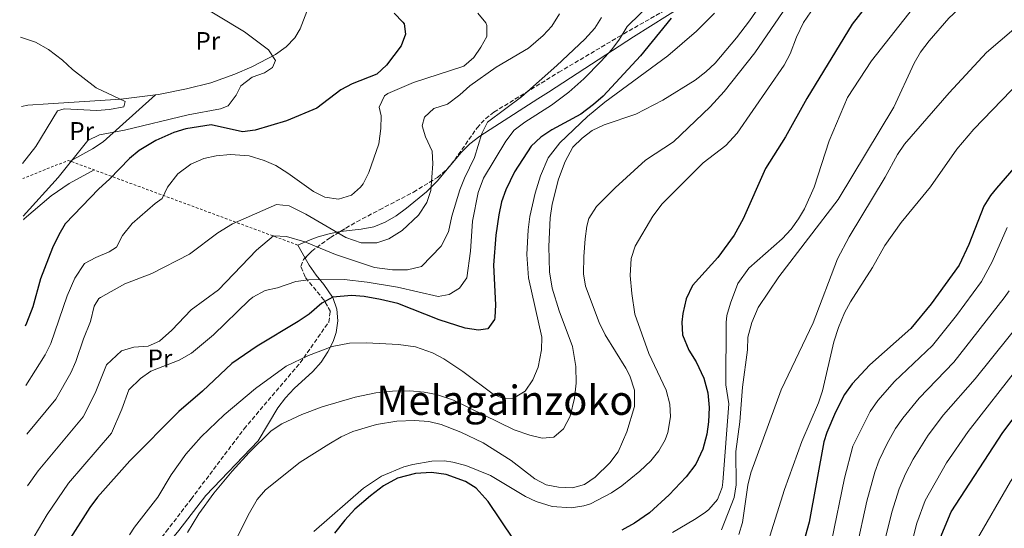
# Model space of a CAD drawing. Units: metres. Extents: x 607088 to 610525, y 4752401 to 4754767.
# Drawn here: x 607109 to 607497, y 4753127 to 4753328 of the extents above; entities that cross this region are included whole.
import ezdxf
from ezdxf.enums import TextEntityAlignment as Align

# ---------------------------------------------------------------- set-up
doc = ezdxf.new("R2010")
doc.units = ezdxf.units.M
doc.header["$MEASUREMENT"] = 0
doc.linetypes.add('DGN Style 2', pattern=[1.7399219301090239, 1.043953158065414, -0.6959687720436097])
doc.linetypes.add('DGN Style 3', pattern=[2.435890702152634, 1.739921930109024, -0.6959687720436097])
for name, color, linetype, lineweight in [('Curva de nivel directora', 30, 'Continuous', 30), ('Curva de nivel intermedia', 30, 'Continuous', 0), ('Etiqueta de uso rústico', 92, 'Continuous', 0), ('Línea de cambio de uso (parcela vista)', 92, 'Continuous', 0), ('Tela metálica o alambrada', 7, 'DGN Style 2', 0), ('Texto de Área (paraje) menor', 7, 'Continuous', 0), ('Zona arbolada', 92, 'DGN Style 3', 0)]:
    doc.layers.add(name, color=color, linetype=linetype, lineweight=lineweight)
doc.styles.add('Style-Arial', font='arial.ttf')

msp = doc.modelspace()

# ---------------------------------------------------------------- linework, layer by layer
at = {"layer": 'Curva de nivel directora', "color": 30, "linetype": 'Continuous', "lineweight": 30, "flags": 128}
for points, elevation in [([(607444.5799999997, 4753334.92), (607437.4499999996, 4753325.95), (607419.539999999, 4753296.58), (607411.1399999993, 4753281.460000001), (607403.2699999991, 4753268.960000002), (607394.5199999984, 4753249.200000001), (607390.9699999989, 4753242.720000002), (607384.5099999993, 4753233.920000001), (607374.5400000003, 4753222.880000002), (607372.0700000004, 4753217.630000001), (607370.7400000005, 4753211.830000001), (607370.3699999995, 4753208.440000001), (607370.5799999996, 4753203.449999999), (607373.1299999999, 4753197.460000001), (607376.0099999988, 4753192.840000001), (607379.0300000008, 4753186.33), (607380.5599999997, 4753180.660000001), (607381.0499999991, 4753174.78), (607380.8799999993, 4753169.240000002), (607380.1799999997, 4753164.289999999), (607378.6100000006, 4753158.37), (607375.7699999998, 4753152.460000004), (607371.9699999999, 4753147.460000002), (607365.3499999993, 4753140.45), (607357.5599999996, 4753133.369999999), (607351.6799999989, 4753129.270000001), (607346.6299999997, 4753126.529999999)], 650.0000000000001), ([(607256.9000000005, 4753330.289999999), (607260.4099999998, 4753326.750000001), (607260.8300000001, 4753326.030000002), (607261.3499999986, 4753322.020000001), (607259.699999999, 4753317.330000003), (607253.8799999985, 4753309.720000001), (607250.1500000004, 4753306.150000001), (607240.3699999992, 4753302.4), (607235.9700000003, 4753300.060000001), (607226.4500000007, 4753292.840000001), (607214.5399999993, 4753287.789999999), (607202.1399999986, 4753284.080000001), (607197.1699999998, 4753283.529999999), (607184.8600000006, 4753286.190000001), (607174.8799999983, 4753284.710000001), (607170.0599999992, 4753283.189999999), (607162.9800000006, 4753280.010000001), (607156.5099999995, 4753276.050000003), (607152.6200000005, 4753272.910000003), (607144.7500000005, 4753264.76), (607140.6100000008, 4753261.020000001), (607127.3200000003, 4753247.25), (607124.7999999991, 4753242.930000002), (607122.3000000002, 4753237.710000002), (607117.5700000006, 4753225.480000001), (607114.6099999989, 4753214.439999999), (607112.0400000006, 4753208.02), (607111.4699999985, 4753206.910000001)], 600.0000000000003), ([(607366.1499999994, 4753328.279999999), (607354.0599999994, 4753313.359999999), (607339.2899999993, 4753297.580000003), (607335.5299999998, 4753294.289999999), (607330.5000000006, 4753290.449999999), (607319.0799999988, 4753284.289999999), (607314.7499999992, 4753281.36), (607310.9099999992, 4753277.770000001), (607304.3299999988, 4753267.67), (607300.9, 4753260.630000002), (607299.2599999994, 4753255.910000001), (607298.2000000001, 4753250.779999999), (607297.0399999999, 4753242.770000001), (607296.0699999998, 4753230.87), (607296.879999999, 4753215.34), (607296.5700000006, 4753210.350000001), (607296.4400000009, 4753209.560000002), (607293.9199999997, 4753205.860000002), (607290.2400000005, 4753205.32), (607284.9099999996, 4753206.060000002), (607274.6199999988, 4753209.33), (607258.3600000001, 4753215.789999999), (607251.6199999988, 4753217.420000001), (607245.0799999987, 4753218.57), (607240.0899999997, 4753218.930000001), (607232.8399999988, 4753218.36), (607228.44, 4753215.980000001), (607223.4399999998, 4753211.59), (607219.0599999989, 4753208.690000001), (607203.0199999993, 4753199.03), (607193.0300000003, 4753192.180000001), (607181.4599999987, 4753181.230000001), (607172.0199999996, 4753173.280000002), (607152.73, 4753153.859999999), (607139.9800000006, 4753139.430000002), (607136.9599999984, 4753135.439999999), (607128.42, 4753121.960000001)], 625.0000000000001), ([(607501.1799999991, 4753269.180000002), (607494.3199999993, 4753261.240000002), (607491.9799999989, 4753258.41), (607489.3300000003, 4753254.160000001), (607483.4699999996, 4753239.08), (607479.5499999991, 4753230.980000002), (607468.5999999989, 4753215.640000002), (607460.6199999994, 4753205.900000001), (607444.4500000001, 4753191.600000001), (607437.4099999992, 4753184.119999999), (607434.4799999989, 4753179.970000001), (607430.8800000004, 4753173.039999999), (607427.389999999, 4753164.930000001), (607426.3099999994, 4753161.310000001), (607420.489999999, 4753129.65), (607417.6300000001, 4753119.260000001)], 675.0000000000001), ([(607464.759999999, 4753091.910000001), (607467.9299999984, 4753107.710000002), (607469.9899999994, 4753115.930000001), (607472.7999999989, 4753124.940000001), (607476.4099999988, 4753133.689999999), (607496.8400000005, 4753164.939999999), (607511.9500000003, 4753184.939999999)], 700.0000000000001), ([(607304.0000000002, 4753122.960000004), (607293.9699999989, 4753137.800000002), (607289.2500000002, 4753143.000000001), (607285.0100000001, 4753145.650000001), (607277.4899999988, 4753148.460000001), (607271.599999999, 4753149.180000002), (607265.3799999986, 4753148.760000001), (607258.2100000003, 4753146.99), (607252.7799999989, 4753143.91), (607247.6400000001, 4753140.01), (607241.48, 4753134.699999999), (607237.479999999, 4753130.430000001), (607233.3699999985, 4753125.27)], 650.0000000000001)]:
    msp.add_lwpolyline(points, dxfattribs=dict(at, elevation=elevation))
at = {"layer": 'Curva de nivel intermedia', "color": 30, "linetype": 'Continuous', "lineweight": 0, "flags": 128}
for points, elevation in [([(607696.9299999995, 4753442.77), (607688.7199999996, 4753426.659999998), (607684.4200000013, 4753419.59), (607669.5100000005, 4753397.230000001), (607665.1400000007, 4753391.73), (607656.9300000009, 4753372.730000001), (607644.0200000005, 4753356.839999998), (607636.4800000011, 4753346.159999998), (607608.4000000006, 4753311.640000001), (607584.3700000001, 4753283.46), (607570.1299999999, 4753267.529999999), (607549.66, 4753247.23), (607530.7800000017, 4753226.140000001), (607515.2000000003, 4753205.019999999), (607503.28, 4753191.079999999), (607483.15, 4753165.359999999), (607474.6000000006, 4753152.999999999)], 695), ([(607191.5100000004, 4753116.429999999), (607199.4299999997, 4753132.439999999), (607203.0100000004, 4753138.56), (607206.2000000001, 4753142.410000001), (607219.8800000014, 4753153.27), (607231.1700000013, 4753160.410000001), (607236.110000001, 4753163.289999999), (607240.6500000008, 4753165.38), (607249.9500000014, 4753168.130000001), (607257.9700000011, 4753169.439999999), (607265.020000001, 4753169.749999999), (607270.5799999998, 4753169.310000001), (607275.4500000003, 4753168.17), (607283.1700000007, 4753165.149999999), (607291.9900000006, 4753160.9), (607303.0900000005, 4753153.949999998), (607312.4100000013, 4753146.749999999), (607316.8100000002, 4753144.38), (607321.7099999996, 4753143.380000001), (607327.1600000013, 4753143.180000001), (607332.0000000005, 4753144.470000001), (607336.1300000009, 4753147.349999999), (607341.9500000014, 4753153.019999999), (607345.2400000016, 4753157.399999999), (607348.6700000004, 4753165.17), (607351.6900000002, 4753175.220000001), (607351.6200000008, 4753181.619999998), (607349.77, 4753187.310000001), (607348.2300000022, 4753190.269999999), (607340.1000000007, 4753203.42), (607337.7300000014, 4753208.269999998), (607332.4100000017, 4753222.600000001), (607331.4999999997, 4753227.509999999), (607331.6400000005, 4753234.34), (607332.1800000014, 4753241.34), (607332.880000001, 4753246.310000001), (607333.7200000016, 4753249.25), (607336.6300000016, 4753254.020000001), (607344.01, 4753261.430000001), (607355.9800000016, 4753272.289999999), (607367.0900000005, 4753279.56), (607381.4200000003, 4753293.369999998), (607387.0100000004, 4753299.369999999), (607399.02, 4753314.619999998), (607424.280000002, 4753351.470000001)], 640.0000000000001), ([(607110.8000000002, 4753250.23), (607124.4700000006, 4753265.439999999), (607136.2499999999, 4753280.08), (607140.7600000005, 4753282.279999999), (607150.630000001, 4753284.17), (607175.8100000004, 4753290.149999999), (607188.4700000006, 4753292.53), (607191.4800000013, 4753293.699999999), (607194.7000000001, 4753297.87), (607196.5199999993, 4753301.539999999), (607200.9400000006, 4753305.039999999), (607205.8500000013, 4753306.71), (607208.9600000003, 4753308.84), (607210.2099999998, 4753311.560000001), (607207.4200000003, 4753315.749999999), (607197.9900000001, 4753322.83), (607177.5100000014, 4753335.210000001), (607172.1500000014, 4753337.31), (607166.9400000012, 4753338.279999999), (607160.1600000019, 4753338.81), (607130.1700000003, 4753338.55), (607119.5300000008, 4753340.77), (607109.3700000019, 4753342.02)], 595), ([(607498.3400000003, 4753342.100000001), (607484.8399999999, 4753335.340000001), (607479.1800000003, 4753331.689999999), (607475.49, 4753328.3), (607467.780000001, 4753319.359999998), (607464.3800000012, 4753314.88), (607461.86, 4753310.560000001), (607453.8500000013, 4753293.25), (607431.8700000005, 4753256.749999999), (607408.5399999997, 4753226.289999999), (607400.4400000017, 4753214.210000002), (607397.8399999999, 4753208.3), (607396.3300000011, 4753202.49), (607396.1299999999, 4753197.49), (607394.1600000008, 4753182.84), (607393.1200000015, 4753169.230000001), (607391.6500000006, 4753157.440000001), (607391.6600000019, 4753144.310000001)], 660), ([(607175.5500000011, 4753125.550000001), (607179.9700000001, 4753132.929999999), (607185.8700000009, 4753141), (607193.0400000014, 4753149.749999999), (607199.7500000015, 4753157.13), (607208.490000001, 4753165.619999998), (607212.6399999994, 4753168.41), (607220.6200000013, 4753172.13), (607228.5300000015, 4753175.13), (607241.5400000004, 4753178.960000001), (607249.7200000011, 4753180.59), (607256.3399999995, 4753181.24), (607263.100000001, 4753181.34), (607268.7200000002, 4753180.82), (607273.6399999998, 4753179.929999998), (607280.3200000008, 4753177.680000001), (607304.2300000006, 4753166.03), (607310.450000001, 4753163.859999999), (607315.2800000012, 4753162.689999999), (607319.8099999997, 4753163.150000001), (607323.640000001, 4753166.41), (607326.3099999996, 4753171.380000001), (607328.0700000009, 4753178.449999998), (607328.6699999999, 4753184.369999999), (607328.5300000013, 4753190.960000001), (607327.2000000014, 4753198.82), (607321.9300000009, 4753212.859999999), (607319.2100000007, 4753221.82), (607318.110000001, 4753228.289999999), (607317.8899999997, 4753238.289999999), (607318.4700000008, 4753249.61), (607319.2100000007, 4753254.979999999), (607321.6800000005, 4753264.869999999), (607324.2700000011, 4753271.800000001), (607327.3800000002, 4753277.429999999), (607330.9800000011, 4753280.949999999), (607334.990000001, 4753283.929999999), (607339.7300000018, 4753286.189999999), (607352.2199999999, 4753290.489999999), (607362.7600000009, 4753295.890000001), (607375.630000001, 4753303.88), (607379.820000002, 4753307.079999999), (607383.4299999997, 4753310.53), (607391.8200000006, 4753320.460000001), (607396.9400000013, 4753327.220000001), (607405.1900000013, 4753339.359999999)], 635), ([(607359.4100000004, 4753335.45), (607348.8300000012, 4753324.980000001), (607345.730000001, 4753319.949999999), (607342.7100000014, 4753315.960000001), (607338.5300000015, 4753311.380000002), (607331.6699999997, 4753304.390000001), (607325.7599999999, 4753299.119999999), (607319.0000000006, 4753294.029999999), (607308.4200000014, 4753287.279999999), (607304.1800000013, 4753284.11), (607300.9600000004, 4753279.82), (607292.1200000002, 4753265.23), (607289.9900000001, 4753259.499999999), (607287.7800000019, 4753248.210000001), (607287.0300000008, 4753236.460000001), (607285.530000001, 4753225.990000002), (607282.6699999999, 4753221.869999999), (607278.66, 4753219.31), (607274.3300000004, 4753218.55), (607258.2599999995, 4753222.300000001), (607246.260000001, 4753224.180000001), (607237.26, 4753225.210000001), (607223.1300000014, 4753225.13), (607218.1900000017, 4753224.429999999), (607211.000000001, 4753221.949999999), (607206.0999999993, 4753220.959999999), (607201.22, 4753218.279999999), (607199.8099999995, 4753217.090000001), (607185.7400000013, 4753203.51), (607177.1300000014, 4753196.279999998), (607172.2300000018, 4753193.489999999), (607161.0300000013, 4753189.2), (607157.0199999993, 4753186.24), (607152.4400000017, 4753181.849999999), (607149.5600000004, 4753174.11), (607145.5199999993, 4753164.65), (607128.6200000013, 4753144.960000001), (607120.1500000021, 4753132.67), (607115.0899999995, 4753124.04)], 620), ([(607463.1299999995, 4753334.489999998), (607445, 4753311.449999998), (607435.5800000009, 4753297), (607428.3900000004, 4753279.960000002), (607422.5099999995, 4753261.710000001), (607418.6100000015, 4753253.109999998), (607416.26, 4753249.17), (607413.3499999997, 4753245.100000001), (607409.8200000004, 4753241.279999999), (607396.7600000004, 4753229.699999999), (607392.4400000019, 4753223.689999999), (607389.4500000012, 4753215.99), (607388.1000000011, 4753211.130000002), (607387.7900000005, 4753208.38), (607387.6100000016, 4753183.76), (607388.8400000011, 4753176.260000001), (607386.4900000019, 4753145.380000001), (607386.1600000011, 4753143.26), (607384.3799999997, 4753138.59), (607380.990000001, 4753134.689999999), (607379.4600000001, 4753133.499999999), (607375.3200000004, 4753130.66), (607366.5800000008, 4753125.600000001)], 655), ([(607289.8600000005, 4753330.220000001), (607293.1200000016, 4753326.399999999), (607293.5199999994, 4753325.439999999), (607293.4300000002, 4753321.08), (607291.1600000013, 4753316.849999999), (607288.3400000005, 4753312.73), (607284.3500000008, 4753309.33), (607264.6100000018, 4753302.91), (607254.4599999997, 4753298.619999998), (607253.0800000007, 4753297.619999999), (607250.9900000007, 4753293.209999999), (607251.810000001, 4753289.79), (607251.7100000004, 4753284.759999998), (607250.9200000014, 4753278.699999998), (607246.9000000004, 4753267.480000001), (607244.7000000009, 4753263.019999999), (607243.7300000008, 4753261.600000001), (607240.1299999999, 4753258.56), (607235.0600000005, 4753256.930000001), (607229.6, 4753257.750000001), (607225.1100000017, 4753259.939999999), (607215.0300000011, 4753267.23), (607210.3100000004, 4753270.189999999), (607205.7400000016, 4753272.199999998), (607199.7699999993, 4753273.949999999), (607192.4700000014, 4753274.55), (607186.85, 4753274.060000001), (607181.9900000007, 4753272.919999998), (607176.860000001, 4753270.71), (607171.7500000013, 4753266.859999999), (607167.6200000007, 4753261.710000001), (607165.5599999998, 4753257.149999999), (607162.7700000004, 4753255.259999998), (607153.6300000007, 4753247.359999999), (607149.88, 4753242.560000001), (607147.5300000008, 4753238.060000001), (607144.6299999997, 4753236.199999999), (607139.3500000001, 4753233.970000001), (607134.9199999999, 4753231.529999999), (607131.0599999998, 4753225.83), (607128.0800000003, 4753218.779999998), (607121.6100000017, 4753200.109999999), (607119.41, 4753195.619999999), (607111.8399999995, 4753183.429999999)], 605), ([(607322.140000001, 4753330.000000001), (607319.1300000001, 4753325.069999999), (607315.7200000016, 4753321.390000001), (607309.9400000013, 4753316.5), (607297.0800000001, 4753308.9), (607286.7300000013, 4753301.660000001), (607282.850000001, 4753298.050000001), (607278.0000000006, 4753294.359999998), (607272.52, 4753292.7), (607268.9600000016, 4753289.189999999), (607267.9199999999, 4753285.8), (607269.2800000012, 4753281.48), (607271.9600000011, 4753275.869999999), (607272.2400000006, 4753270.869999999), (607271.370000001, 4753260.319999998), (607269.7800000019, 4753255.59), (607266.6000000011, 4753250.630000002), (607260.1000000013, 4753244.539999999), (607254.8600000021, 4753241.26), (607250.070000002, 4753239.750000001), (607243.9900000001, 4753239.689999998), (607237.8700000002, 4753241.829999999), (607222.1400000012, 4753250.970000002), (607215.6200000012, 4753254.25), (607210.5899999999, 4753254.869999999), (607193.2300000014, 4753247.199999998), (607187.390000001, 4753243.630000001), (607176.2400000017, 4753235.230000001), (607161.4500000017, 4753227.619999998), (607150.8500000001, 4753223.51), (607141.1699999997, 4753218.219999999), (607140.5500000004, 4753217.77), (607138.750000001, 4753214.75), (607137.3099999994, 4753208.739999999), (607134.5100000009, 4753201.890000002), (607131.5300000014, 4753193), (607129.4600000016, 4753188.449999999), (607123.6700000003, 4753178.06), (607112.1400000014, 4753164.250000001)], 610), ([(607152.5900000012, 4753124.59), (607154.6200000008, 4753127.599999998), (607163.7800000006, 4753139.439999998), (607169.0900000014, 4753148.27), (607174.8899999994, 4753156.42), (607180.9500000012, 4753163.23), (607189.9099999999, 4753171.92), (607202.2400000015, 4753182.3), (607214.3700000017, 4753191.12), (607223.1700000016, 4753195.38), (607232.5300000004, 4753198.9), (607239.360000001, 4753200.219999999), (607246.0199999998, 4753200.289999999), (607258.6500000006, 4753199.699999998), (607265.3600000007, 4753198.730000001), (607272.0199999993, 4753196.34), (607276.4600000005, 4753194.05), (607283.9500000007, 4753189.03), (607295.9400000002, 4753180.02), (607300.0500000007, 4753178.380000002), (607303.9600000001, 4753178.5), (607308.6200000005, 4753181.24), (607311.6300000012, 4753185.699999999), (607313.6400000006, 4753190.749999999), (607315.0100000007, 4753197.51), (607315.1800000007, 4753202.499999999), (607309.8400000008, 4753225.98), (607309.2000000015, 4753235.169999998), (607309.7800000004, 4753244.869999999), (607310.4100000008, 4753250.089999998), (607312.5499999998, 4753259.26), (607314.5800000017, 4753266.189999999), (607317.6000000013, 4753273.189999999), (607322.2300000003, 4753279.180000001), (607333.0800000001, 4753289.499999999), (607340.0100000012, 4753295.149999999), (607364.7500000002, 4753313.409999999), (607376.0600000003, 4753323.140000001), (607383.2000000017, 4753330.189999999)], 630), ([(607225.3300000008, 4753125.899999999), (607244.8600000018, 4753143.03), (607251.9699999997, 4753147.720000001), (607260.7300000016, 4753151.380000001), (607264.2800000011, 4753152.390000001), (607271.76, 4753153.720000001), (607276.7600000001, 4753153.759999999), (607280.0200000012, 4753153.32), (607285.2000000002, 4753151.98), (607294.9400000012, 4753147.980000001), (607308.7099999997, 4753139.8), (607312.9200000009, 4753137.779999999), (607319.1799999994, 4753135.869999998), (607326.7499999999, 4753135.31), (607331.7200000009, 4753136.080000001), (607334.3099999994, 4753136.890000001), (607342.5400000014, 4753141.13), (607346.650000002, 4753143.949999998), (607353.8100000012, 4753149.779999998), (607358.1299999997, 4753153.859999999), (607361.25, 4753157.730000001), (607363.750000001, 4753162.140000001), (607364.8399999996, 4753165.029999998), (607365.8299999998, 4753171.15), (607365.6300000009, 4753176.15), (607364.110000001, 4753181.59), (607357.3600000007, 4753196.09), (607351.8300000009, 4753211.65), (607350.5600000013, 4753219.730000001), (607349.930000001, 4753226.82), (607350.3900000014, 4753233.579999999), (607351.86, 4753238.369999999), (607358.9200000009, 4753250.279999998), (607362.5500000007, 4753255.089999998), (607378.7500000015, 4753271.249999999), (607387.6200000006, 4753278.100000001), (607392.0799999998, 4753282.949999998), (607410.6000000006, 4753309.77), (607412.99, 4753314.17), (607415.5, 4753320.74), (607418.2699999994, 4753326.59), (607421.1200000015, 4753330.699999998)], 645), ([(607338.7000000015, 4753328.519999999), (607336.0100000004, 4753324.300000001), (607332.1400000012, 4753320.05), (607321.0700000003, 4753309.59), (607307.1000000006, 4753297.279999999), (607293.6900000017, 4753287.26), (607291.5400000013, 4753282.749999999), (607288.6600000003, 4753273.34), (607284.6100000001, 4753265.259999999), (607282.870000001, 4753260.569999999), (607279.6700000003, 4753250.180000001), (607278.3200000003, 4753244.050000001), (607275.4600000015, 4753238.460000001), (607267.7099999998, 4753230.42), (607262.150000001, 4753229.050000001), (607256.3000000014, 4753229.06), (607249.1800000002, 4753229.989999999), (607233.8200000002, 4753235.159999999), (607221.7400000012, 4753240.119999999), (607214.4600000011, 4753242.23), (607209.4499999998, 4753242.470000001), (607202.6700000005, 4753236.869999999), (607187.7300000006, 4753221.140000001), (607177.0100000007, 4753213.289999999), (607169.2900000004, 4753205.310000001), (607164.5200000005, 4753201.009999998), (607159.9500000018, 4753198.960000001), (607154.3300000003, 4753198.560000001), (607149.5100000012, 4753197.210000001), (607143.5600000012, 4753191.640000001), (607139.1500000012, 4753180.449999999), (607134.4300000005, 4753171.109999998), (607116.6699999997, 4753149.91), (607112.4600000009, 4753143.939999999)], 615), ([(607501.1200000008, 4753323.890000001), (607490.3700000019, 4753314.720000001), (607475.6199999996, 4753298.849999999), (607458.0600000002, 4753278.660000001), (607455.2400000015, 4753274.529999998), (607450.4800000006, 4753265.609999999), (607436.2300000013, 4753242.109999998), (607431.6900000017, 4753233.369999999)], 665.0000000000001), ([(607110.4800000006, 4753270.939999999), (607115.730000001, 4753277.699999999), (607124.2699999993, 4753291.810000001), (607126.9100000013, 4753292.480000001), (607139.7500000002, 4753291.929999999), (607144.7500000005, 4753292.289999999), (607150.4700000001, 4753293.350000001), (607150.9400000017, 4753295.469999999), (607139.54, 4753300.850000001), (607130.1700000003, 4753307.990000002), (607126.2899999999, 4753311.769999999), (607120.7100000009, 4753315.960000001), (607115.6100000002, 4753318.829999999), (607110.1200000006, 4753320.710000001), (607109.7000000004, 4753320.789999999)], 590.0000000000005), ([(607518.6400000004, 4753318.880000001), (607485.3899999997, 4753284.56), (607478.74, 4753276.689999999), (607468.2600000014, 4753261.77), (607456.7900000005, 4753247.679999999), (607450.3399999997, 4753238.710000001)], 670), ([(607482.1399999997, 4753110.42), (607484.3900000005, 4753117.63), (607486.2999999993, 4753122.259999998), (607499.780000002, 4753145.619999998), (607508.1799999997, 4753158.71), (607522.2900000003, 4753178.489999998), (607546.4900000006, 4753207.279999998), (607557.6399999997, 4753219.609999999), (607567.9300000004, 4753229.869999999), (607583.0899999995, 4753244.060000001), (607592.740000001, 4753254.119999998), (607600.5100000005, 4753262.609999999), (607627.2300000021, 4753293.489999999)], 705), ([(607498.5400000014, 4753245.759999999), (607492.5500000012, 4753232.17), (607488.4600000008, 4753224.489999998), (607478.5400000011, 4753211.130000002), (607469.0700000006, 4753199.300000001), (607454.1300000006, 4753185.039999999), (607447.5200000012, 4753177.53), (607444.5400000017, 4753173.279999998)], 680), ([(607450.3399999997, 4753238.710000001), (607445.4600000004, 4753229.949999999), (607436.8300000003, 4753216.519999999), (607434.4400000009, 4753212.130000001), (607432.0100000014, 4753206.410000001), (607430.2099999997, 4753200.730000001), (607425.8100000009, 4753181.449999998), (607424.11, 4753176.640000001), (607417.570000002, 4753161.4), (607410.8300000008, 4753142.470000001), (607400.6500000017, 4753110.380000001)], 670), ([(607431.6900000017, 4753233.369999999), (607422.0500000013, 4753208.220000002), (607409.5000000009, 4753181.779999999), (607397.4700000011, 4753149.099999999), (607396.2599999995, 4753144.239999999), (607394.200000001, 4753129.529999999), (607392.7999999997, 4753124.750000001)], 665.0000000000001), ([(607499.2700000001, 4753220.850000001), (607497.3700000002, 4753218), (607477.5199999996, 4753192.710000001), (607463.8, 4753178.48), (607457.3899999995, 4753170.640000001), (607454.5599999998, 4753166.52), (607451.2800000008, 4753160.649999999), (607448.0900000011, 4753154.099999999), (607446.4300000004, 4753149.390000002), (607443.2800000011, 4753137.909999999), (607439.0900000001, 4753119.300000001), (607432.36, 4753098.76), (607429.8000000007, 4753094.49), (607421.9000000015, 4753084.019999999), (607418.6100000015, 4753080.279999999), (607414.1499999999, 4753076.31), (607409.1900000002, 4753073.599999999)], 684.9999999999999), ([(607506.2900000009, 4753211.509999999), (607485.9700000008, 4753186.109999998), (607473.4800000006, 4753171.92), (607467.3800000009, 4753163.909999998), (607461.4800000022, 4753154.449999999), (607458.4400000002, 4753148.689999999), (607456.0100000005, 4753142.769999999), (607453.1200000005, 4753133.59), (607447.8099999996, 4753112.33), (607443.1600000004, 4753096.470000001), (607440.8, 4753092.060000001), (607436.5000000017, 4753085.680000001), (607427.3900000012, 4753073.970000001), (607422.1500000019, 4753068.869999999), (607418.150000001, 4753065.710000001), (607414.4100000014, 4753064.060000001), (607374.1700000016, 4753054.499999999), (607355.7600000004, 4753050.730000001)], 690.0000000000001), ([(607444.5400000017, 4753173.279999998), (607437.7400000001, 4753159.519999999), (607434.4600000011, 4753146.98), (607429.2599999999, 4753122.02)], 680), ([(607474.6000000006, 4753152.999999999), (607466.2099999996, 4753138.230000001), (607462.9599999996, 4753129.259999999), (607453.9600000008, 4753094.189999999)], 695), ([(607391.6600000019, 4753144.310000001), (607390.9100000008, 4753139.369999998), (607385.9700000011, 4753126.599999999)], 660)]:
    msp.add_lwpolyline(points, dxfattribs=dict(at, elevation=elevation))
at = {"layer": 'Línea de cambio de uso (parcela vista)', "color": 92, "linetype": 'Continuous', "lineweight": 0, "extrusion": (-0.1368169440127428, 0.2261398872919147, 0.9644386321620544), "elevation": 992411.4667952346, "flags": 128}
msp.add_lwpolyline([(-2979961.35556307, -3618998.531332286), (-2979971.408900095, -3618998.052791438), (-2979976.384727576, -3618998.228653819), (-2980003.64967531, -3619003.638274714)], dxfattribs=at)
at = {"layer": 'Línea de cambio de uso (parcela vista)', "color": 92, "linetype": 'Continuous', "lineweight": 0, "extrusion": (0.03818303634715894, 0.03423306923479961, 0.9986842107023006), "elevation": 186494.9339892365, "flags": 128}
msp.add_lwpolyline([(3133851.830315322, -3620315.172573502), (3133851.830315322, -3620315.176473503)], dxfattribs=at)
at = {"layer": 'Línea de cambio de uso (parcela vista)', "color": 92, "linetype": 'Continuous', "lineweight": 0, "extrusion": (-0.09123101932100004, 0.1620059263823068, 0.9825634742502196), "elevation": 715259.1375789738, "flags": 128}
msp.add_lwpolyline([(-2861416.51524941, -3776592.330368251), (-2861416.51524941, -3776598.284841146)], dxfattribs=at)
at = {"layer": 'Línea de cambio de uso (parcela vista)', "color": 92, "linetype": 'Continuous', "lineweight": 0}
for points in [[(607162.8570999998, 4753298.067399999, 592.4103999999934), (607164.0199999996, 4753298.220000001, 592.529999999999), (607175.0999999996, 4753300.390000001, 593.5899999999965), (607184.7400000002, 4753302.84, 594.0200000000041), (607194.1399999997, 4753306.189999999, 594.2299999999959), (607200.8899999997, 4753309.100000001, 594.5500000000029), (607210.2300000006, 4753313.949999999, 595.4799999999959), (607214.3899999997, 4753316.960000001, 596.1499999999943), (607217.79, 4753320.480000001, 596.9499999999971), (607219.8700000001, 4753324.060000001, 597.7700000000041), (607226.7800000003, 4753341.930000001, 603.5099999999948), (607228.4299999997, 4753346.289999999, 604.5399999999936), (607235.7800000003, 4753364.619999999, 607.7599999999948), (607241.9400000004, 4753384.689999999, 611.3000000000029)], [(607451.1075999998, 4753380.384600001, 643.2912000000069), (607446.4400000004, 4753376.91, 642.0599999999977), (607430.3600000005, 4753365.710000001, 637.8000000000029), (607414.7400000002, 4753356.380000001, 634.0099999999948), (607384.29, 4753340.67, 627), (607371.3399999999, 4753333.57, 624.0200000000041), (607351.2999999998, 4753320.91, 619.4799999999959), (607326.4800000006, 4753304.789999999, 614.9199999999983), (607317.7400000002, 4753299.140000001, 613.7599999999948), (607313.54, 4753296.439999999, 613.6900000000023), (607296.6399999997, 4753285.619999999, 614.6900000000023), (607290.6799999997, 4753281.730000001, 614.5200000000041), (607286.8099999996, 4753278.730000001, 613.8300000000017), (607283.3700000001, 4753275.310000001, 612.6699999999983), (607273.8499999996, 4753264.050000001, 608.9100000000036), (607269.6600000003, 4753259.880000001, 608.3999999999943), (607261.8499999996, 4753253.33, 608.779999999999), (607257.7199999997, 4753250.369999999, 609.1199999999953), (607253.4100000003, 4753247.859999999, 609.4499999999971), (607248.9199999999, 4753245.970000001, 609.6900000000023), (607243.9800000006, 4753245.050000001, 609.7200000000012), (607235.7410000004, 4753244.193600001, 609.6904999999971)], [(607110.1200000001, 4753293.439999999, 587.9600000000064), (607112.6100000005, 4753293.980000001, 588.1199999999953), (607120.5800000001, 4753294.539999999, 590.0500000000029), (607149.2400000002, 4753296.279999999, 591.0099999999948), (607162.8570999998, 4753298.067399999, 592.4103999999934)], [(607110.8200000003, 4753248.850000001, 595.25), (607111.1699999999, 4753249.189999999, 595.3000000000029), (607121.7800000003, 4753258.310000001, 596.1399999999994), (607128.8700000001, 4753263.130000001, 596.2299999999959), (607138.6699999999, 4753268.470000001, 595.9199999999983)], [(607235.7410000004, 4753244.193600001, 609.6904999999971), (607235.6100000005, 4753244.180000001, 609.6900000000023), (607231.29, 4753243.220000001, 611.9400000000023), (607227.0099999999, 4753242.119999999, 615.3099999999977), (607223.8200000003, 4753240.949999999, 615.8000000000029), (607218.9600000001, 4753238.84, 614.1900000000023)], [(607136.0632999997, 4753084.1492, 628.8120999999956), (607137.8099999996, 4753085.52, 629.2599999999948), (607141.4600000001, 4753088.84, 630.1300000000047), (607148.0300000003, 4753096.130000001, 631.3999999999943), (607153.8600000005, 4753104.210000001, 632.279999999999), (607172.1200000001, 4753126.390000001, 634.6499999999943), (607182.7800000003, 4753140.100000001, 634.9100000000036), (607203.2999999998, 4753161.65, 634.570000000007), (607211.1500000004, 4753174.699999999, 633.9199999999983), (607214.0800000001, 4753178.689999999, 633.7400000000052), (607217.5300000003, 4753182.25, 633.529999999999), (607224.8799999999, 4753189.050000001, 632.4499999999971), (607228.1200000001, 4753192.67, 631.3399999999965), (607230.8600000005, 4753196.699999999, 629.7100000000064), (607232.8899999997, 4753200.869999999, 627.8000000000029), (607234.0499999998, 4753204.4, 626.1900000000023), (607234.7100000001, 4753208.92, 624.1999999999971), (607234.3300000001, 4753213.609999999, 622.179999999993), (607232.7800000003, 4753218.15, 625.0200000000041), (607232.6900000004, 4753218.279999999, 625), (607229.2800000003, 4753223.26, 618.1699999999983), (607226.2000000002, 4753226.960000001, 616.9199999999983), (607223.4199999999, 4753230.92, 615.9100000000036), (607221.8307999996, 4753233.7421, 615.2970999999961)]]:
    msp.add_polyline3d(points, dxfattribs=at)
at = {"layer": 'Tela metálica o alambrada', "color": 7, "linetype": 'DGN Style 2', "lineweight": 0, "extrusion": (-0.1760568436721864, 0.1267434682852558, 0.9761864991092695), "elevation": 496136.5452113562, "flags": 128}
msp.add_lwpolyline([(-4212366.663988379, -2229755.665851357), (-4212340.918122255, -2229850.810442783), (-4212324.600143996, -2229861.458892696)], dxfattribs=at)
at = {"layer": 'Zona arbolada', "color": 92, "linetype": 'DGN Style 3', "lineweight": 0}
for points in [[(607235.7410000004, 4753244.193600001, 608.7467000000033), (607237.8700000001, 4753245.49, 607.8999999999943), (607242.2000000002, 4753248, 606.9100000000036), (607251.1500000004, 4753252.730000001, 606.5800000000017), (607264.5599999996, 4753259.720000001, 608.3800000000047), (607274.04, 4753265.51, 609.8399999999965), (607277.6699999999, 4753268.65, 610.25), (607280.8200000003, 4753272.449999999, 610.6600000000036), (607289.6100000005, 4753285.039999999, 611.9199999999983), (607293.0300000003, 4753288.720000001, 612.3600000000006), (607296.2599999999, 4753291.199999999, 612.7299999999959), (607321.8099999996, 4753306.939999999, 615.570000000007), (607347.4199999999, 4753322.09, 618.9100000000036), (607369.6200000001, 4753334.800000001, 622.6399999999994), (607395.3899999997, 4753349.189999999, 627.9100000000036), (607429.7100000001, 4753368.189999999, 636.1000000000058), (607451.1075999998, 4753380.384600001, 641.7673000000068)], [(607167.0999999996, 4753125.890000001, 633.4499999999971), (607176.9400000004, 4753138.710000001, 633.7100000000064), (607197.8099999996, 4753166.42, 633.3500000000058), (607219.8899999997, 4753192.4, 630.7599999999948), (607231.1399999997, 4753208.439999999, 626.5800000000017), (607231.7999999998, 4753212.66, 625.2899999999936), (607229.3200000003, 4753217.16, 623.6199999999953), (607221.8099999996, 4753226.26, 619.6399999999994), (607220.2100000001, 4753230.449999999, 617.6199999999953), (607221.2199999997, 4753233.119999999, 616.279999999999), (607224.4400000004, 4753236.4, 614.3399999999965), (607231.8099999996, 4753241.800000001, 610.3099999999977), (607237.8700000001, 4753245.49, 607.8999999999943), (607242.2000000002, 4753248, 606.9100000000036), (607251.1500000004, 4753252.730000001, 606.5800000000017), (607264.5599999996, 4753259.720000001, 608.3800000000047), (607274.04, 4753265.51, 609.8399999999965), (607277.6699999999, 4753268.65, 610.25), (607280.8200000003, 4753272.449999999, 610.6600000000036), (607289.6100000005, 4753285.039999999, 611.9199999999983), (607293.0300000003, 4753288.720000001, 612.3600000000006), (607296.2599999999, 4753291.199999999, 612.7299999999959), (607321.8099999996, 4753306.939999999, 615.570000000007), (607347.4199999999, 4753322.09, 618.9100000000036), (607369.6200000001, 4753334.800000001, 622.6399999999994)], [(607221.8307999996, 4753233.7421, 615.9119999999966), (607224.4400000004, 4753236.4, 614.3399999999965), (607231.8099999996, 4753241.800000001, 610.3099999999977), (607235.7410000004, 4753244.193600001, 608.7467000000033)], [(607136.0632999997, 4753084.1492, 628.0761000000057), (607137.8499999996, 4753086.869999999, 628.5399999999936), (607149.2000000002, 4753103.130000001, 631.0500000000029), (607157.6200000001, 4753114.300000001, 632.5099999999948), (607167.0999999996, 4753125.890000001, 633.4499999999971), (607176.9400000004, 4753138.710000001, 633.7100000000064), (607197.8099999996, 4753166.42, 633.3500000000058), (607219.8899999997, 4753192.4, 630.7599999999948), (607231.1399999997, 4753208.439999999, 626.5800000000017), (607231.7999999998, 4753212.66, 625.2899999999936), (607229.3200000003, 4753217.16, 623.6199999999953), (607221.8099999996, 4753226.26, 619.6399999999994), (607220.2100000001, 4753230.449999999, 617.6199999999953), (607221.2199999997, 4753233.119999999, 616.279999999999), (607221.8307999996, 4753233.7421, 615.9119999999966)]]:
    msp.add_polyline3d(points, dxfattribs=at)

# ---------------------------------------------------------------- texts
at = {"layer": 'Etiqueta de uso rústico', "color": 92, "linetype": 'Continuous', "lineweight": 0, "style": 'Style-Arial'}
for p in [(607183.5054566076, 4753319.300010001, 594.4499999999971), (607133.7954566093, 4753283.810010002, 593), (607164.6554566105, 4753194.180010001, 617.6900000000023)]:
    msp.add_text('Pr', height=7.000000000000002, dxfattribs=at).set_placement(p, align=Align.MIDDLE_CENTER)
at = {"layer": 'Texto de Área (paraje) menor', "color": 7, "linetype": 'Continuous', "lineweight": 0, "style": 'Style-Arial'}
msp.add_text('Melagainzoko', height=11.5, dxfattribs=at).set_placement((607300.5542327005, 4753177.680010001, 635), align=Align.MIDDLE_CENTER)

doc.saveas('drawing.dxf')
